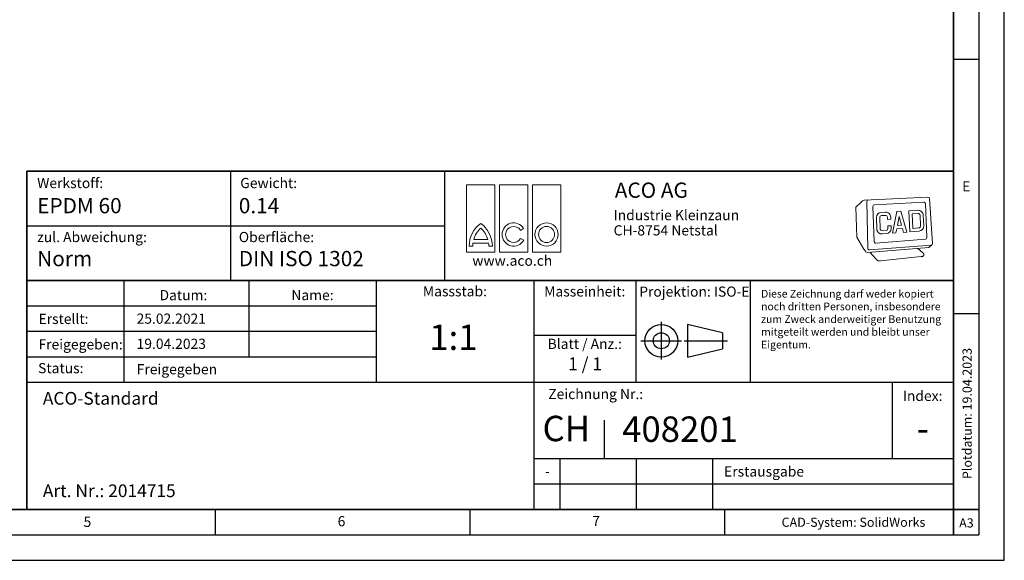
# Model space of a CAD drawing. Units: millimetres. Extents: x 0 to 420, y 0 to 297.
# Drawn here: x 227 to 420, y 0 to 106 of the extents above; entities that cross this region are included whole.
import ezdxf

# ---------------------------------------------------------------- set-up
doc = ezdxf.new("R2010")
doc.units = ezdxf.units.MM
doc.linetypes.add('CENTERX2', pattern=[20.32, 12.7, -2.54, 2.54, -2.54])
doc.layers.add('LINIEN-DICK', color=7, linetype='Continuous', lineweight=35)
doc.layers.add('LINIEN-NORMAL', color=7, linetype='Continuous', lineweight=25)
for name, color, linetype in [('LINIEN-DÜNN', 7, 'Continuous'), ('TEXT', 7, 'Continuous'), ('TEXT-DEUTSCH', 7, 'Continuous'), ('VORLAGE_TEXT', 7, 'Continuous')]:
    doc.layers.add(name, color=color, linetype=linetype)
doc.styles.add('SLDTEXTSTYLE0', font='TXT', dxfattribs={"width": 0.605})
doc.styles.add('SLDTEXTSTYLE2', font='TXT', dxfattribs={"width": 0.563})

# ---------------------------------------------------------------- blocks, each defined once
blk = doc.blocks.new('SW_NOTE_0_18')
at = {"color": 0, "linetype": 'Continuous', "lineweight": 0, "insert": (7.09, 2.58), "char_height": 2, "attachment_point": 2, "style": 'SLDTEXTSTYLE0'}
blk.add_mtext('www.aco.ch', dxfattribs=at)
blk = doc.blocks.new('SW_NOTE_0_19')
at = {"color": 0, "linetype": 'Continuous', "lineweight": 0, "insert": (0, 3.87), "char_height": 3, "attachment_point": 1, "style": 'SLDTEXTSTYLE0'}
blk.add_mtext('ACO AG', dxfattribs=at)
blk = doc.blocks.new('SW_NOTE_0_20')
at = {"color": 0, "linetype": 'Continuous', "lineweight": 0, "char_height": 2, "attachment_point": 1, "style": 'SLDTEXTSTYLE0'}
for s, insert in [('Industrie Kleinzaun', (0, 2.58)), ('CH-8754 Netstal', (0, -0.42))]:
    blk.add_mtext(s, dxfattribs=dict(at, insert=insert))
blk = doc.blocks.new('ACO-Logo')
at = {"color": 179, "linetype": 'Continuous', "lineweight": 18}
for p, q in [((0, 16.17), (0, 2.94)), ((5.59, 16.17), (0, 16.17)), ((5.59, 2.94), (5.59, 16.17)), ((6.46, 16.17), (6.46, 2.94)), ((12.05, 16.17), (6.46, 16.17)), ((12.05, 2.94), (12.05, 16.17)), ((12.93, 2.94), (12.93, 16.17)), ((12.93, 16.17), (18.52, 16.17)), ((18.52, 16.17), (18.52, 2.94)), ((90.64, 13.74), (78.15, 13.15)), ((77.51, 12.77), (76.49, 11.76)), ((76.49, 11.76), (76.65, 5.87)), ((78.63, 12.88), (78.84, 3.65)), ((79.85, 11.93), (80.09, 4.98)), ((80.13, 12.24), (89.85, 12.76)), ((90.46, 5.79), (90.16, 12.47)), ((91.53, 4.63), (90.96, 13.46)), ((80.53, 9.73), (80.61, 7.48)), ((81.17, 9.75), (81.24, 7.5)), ((81.47, 10.76), (82.27, 10.81)), ((81.51, 10.13), (82.31, 10.17)), ((82.69, 9.82), (82.71, 9.37)), ((83.33, 9.84), (83.34, 9.39)), ((83.7, 6.67), (84.51, 10.93)), ((84.51, 10.93), (85.35, 10.97)), ((84.64, 8.19), (84.97, 9.97)), ((84.97, 9.97), (85.45, 8.24)), ((85.35, 10.97), (86.49, 6.88)), ((86.88, 11.07), (88.67, 11.16)), ((87.08, 6.93), (86.88, 11.07)), ((87.55, 10.46), (88.71, 10.53)), ((87.68, 7.61), (87.55, 10.46)), ((89.19, 8.08), (89.09, 10.18)), ((89.82, 8.11), (89.73, 10.21)), ((82.71, 9.35), (83.34, 9.39)), ((82.75, 8.08), (83.39, 8.12)), ((82.75, 8.08), (82.77, 7.58)), ((83.39, 8.12), (83.4, 7.61)), ((84.64, 8.19), (85.45, 8.24)), ((10.61, 7.22), (11.22, 7.57)), ((76.65, 5.87), (78.03, 3.52)), ((81.63, 7.15), (82.43, 7.21)), ((81.68, 6.51), (82.48, 6.58)), ((83.7, 6.67), (84.36, 6.72)), ((84.36, 6.72), (84.51, 7.54)), ((84.51, 7.54), (85.63, 7.61)), ((85.63, 7.61), (85.85, 6.83)), ((85.85, 6.83), (86.49, 6.88)), ((87.08, 6.93), (88.91, 7.07)), ((87.68, 7.61), (88.85, 7.7)), ((0.51, 4.09), (1.21, 4.09)), ((1.26, 4.73), (4.33, 4.73)), ((4.18, 5.43), (1.41, 5.43)), ((4.37, 4.09), (5.08, 4.09)), ((11.23, 5.26), (10.63, 5.62)), ((79.16, 3.36), (91.26, 4.31)), ((80.41, 4.7), (90.18, 5.48)), ((90.8, 3.85), (91.4, 4.35)), ((0, 2.94), (5.59, 2.94)), ((6.46, 2.94), (12.05, 2.94)), ((18.52, 2.94), (12.93, 2.94)), ((78.03, 3.52), (78.36, 3.14)), ((78.36, 3.14), (78.47, 3.02)), ((78.8, 2.89), (90.8, 3.85)), ((79.26, 2.93), (80.49, 1.53)), ((81.34, 1.2), (89.33, 2.05)), ((88.68, 3.68), (89.67, 2.79)), ((89.67, 2.79), (89.75, 2.72)), ((89.75, 2.72), (89.8, 2.67)), ((89.8, 2.67), (89.84, 2.6)), ((89.84, 2.6), (89.87, 2.52)), ((89.87, 2.52), (89.87, 2.31))]:
    blk.add_line(p, q, dxfattribs=at)
for radius in [2.28, 1.58]:
    blk.add_circle((15.72, 6.41), radius, dxfattribs=at)
for centre, radius, start, end in [((90.66, 13.44), 0.3, 3.7249, 92.6996), ((78.19, 12.35), 0.8, 92.6996, 148.2554), ((78.93, 12.89), 0.3, 92.6996, 181.273), ((80.15, 11.94), 0.3, 93.0418, 181.9349), ((89.86, 12.46), 0.3, 2.5148, 93.0418), ((81.53, 9.76), 1, 93.1134, 181.9415), ((81.53, 9.76), 0.363, 93.1134, 181.9415), ((82.33, 9.81), 1, 1.9415, 93.1134), ((82.33, 9.81), 0.363, 1.9415, 93.1134), ((88.73, 10.16), 1, 2.6542, 93.1134), ((88.73, 10.16), 0.363, 2.6542, 93.1134), ((6.13, 4.07), 5.62, 126.4236, 179.7474), ((-0.54, 4.07), 5.62, 0.2526, 53.5764), ((9.26, 6.41), 2.28, 30.7309, 330), ((9.26, 6.41), 1.58, 31.0558, 330), ((88.83, 8.07), 0.363, 274.3987, 2.6542), ((88.83, 8.07), 1, 274.3987, 2.6542), ((6.13, 4.07), 4.91, 132.7321, 163.9341), ((-0.54, 4.07), 4.91, 16.0659, 47.2679), ((81.61, 7.51), 1, 181.9415, 274.3987), ((81.61, 7.51), 0.363, 181.9415, 274.3987), ((82.4, 7.57), 0.363, 274.3987, 1.9415), ((82.4, 7.57), 1, 274.3987, 1.9415), ((6.13, 4.07), 4.91, 172.3058, 179.7113), ((-0.54, 4.07), 4.91, 0.2887, 7.6942), ((80.39, 4.99), 0.3, 181.9349, 274.6063), ((90.16, 5.78), 0.3, 274.6063, 2.5148), ((91.23, 4.61), 0.3, 274.4996, 3.7249), ((78.77, 3.29), 0.4, 221.0091, 274.5606), ((79.14, 3.65), 0.3, 181.273, 274.4996), ((89.05, 4.1), 2.08, 277.7635, 279.1918), ((89.32, 2.43), 0.379, 279.1918, 281.4992), ((89.13, 3.35), 1.32, 281.4992, 285.2551), ((88.05, 7.32), 5.43, 285.2551, 287.1087), ((89.48, 2.66), 0.555, 287.1087, 303.6901), ((89.69, 2.35), 0.188, 303.6901, 332.3803), ((89.77, 2.31), 0.0984, 332.3803, 4.9765), ((81.24, 2.19), 1, 221.4087, 276.0561)]:
    blk.add_arc(centre, radius, start, end, dxfattribs=at)
at = {"color": 7, "linetype": 'Continuous', "lineweight": 0}
for name, p in [('SW_NOTE_0_19', (29.12, 12.75)), ('SW_NOTE_0_20', (28.89, 8.64)), ('SW_NOTE_0_18', (1.9, -0.32))]:
    blk.add_blockref(name, p, dxfattribs=at)
blk = doc.blocks.new('SW_NOTE_0_21')
at = {"color": 0, "linetype": 'Continuous', "lineweight": 0, "char_height": 1.5, "attachment_point": 1, "style": 'SLDTEXTSTYLE0'}
for s, insert in [('Diese Zeichnung darf weder kopiert', (0, 1.93)), ('noch dritten Personen, insbesondere', (0, -0.57)), ('zum Zweck anderweitiger Benutzung', (0, -3.07)), ('mitgeteilt werden und bleibt unser', (0, -5.57)), ('Eigentum.', (0, -8.07))]:
    blk.add_mtext(s, dxfattribs=dict(at, insert=insert))

msp = doc.modelspace()

# ---------------------------------------------------------------- linework, layer by layer
at = {"layer": 'LINIEN-DICK'}
for p, q in [((410, 5), (410, 287)), ((228, 76.5), (228, 10)), ((228, 76.5), (410, 76.5)), ((20, 10), (415, 10))]:
    msp.add_line(p, q, dxfattribs=at)
at = {"layer": 'LINIEN-DÜNN'}
for p, q in [((420, 0), (420, 297)), ((415, 292), (415, 5)), ((410, 98.5), (415, 98.5)), ((268, 76.5), (268, 55)), ((228, 65.75), (310, 65.75)), ((228, 55), (410, 55)), ((410, 55), (228, 55)), ((247, 55), (247, 35)), ((271.6, 55), (271.6, 40)), ((347.661, 35), (347.661, 55)), ((370.057, 55.012), (370.057, 35)), ((228, 50), (296.6, 50)), ((410, 48.5), (415, 48.5)), ((296.6, 45), (228, 45)), ((357.766, 46.372), (357.766, 39.935)), ((364.606, 44.738), (357.766, 46.372)), ((364.606, 44.738), (364.606, 41.57)), ((347.661, 44.213), (327.661, 44.213)), ((357.766, 39.935), (364.606, 41.57)), ((228, 40), (296.6, 40)), ((398, 35), (398, 20)), ((341.485, 20), (341.485, 27.565)), ((327.661, 20), (410, 20)), ((332.661, 20), (332.661, 10)), ((347.661, 20), (347.661, 10)), ((362.661, 20), (362.661, 10)), ((410, 15), (327.661, 15)), ((265, 10), (265, 5)), ((315, 10), (315, 5)), ((365, 10), (365, 5)), ((15, 5), (415, 5)), ((0, 0), (420, 0))]:
    msp.add_line(p, q, dxfattribs=at)
at = {"layer": 'LINIEN-DÜNN', "linetype": 'CENTERX2'}
for p, q in [((352.617, 46.908), (352.617, 39.462)), ((348.624, 43.154), (356.611, 43.154)), ((357.129, 43.154), (365.626, 43.154))]:
    msp.add_line(p, q, dxfattribs=at)
at = {"layer": 'LINIEN-DÜNN'}
for radius in [3.218, 1.584]:
    msp.add_circle((352.617, 43.154), radius, dxfattribs=at)
at = {"layer": 'LINIEN-NORMAL'}
for p, q in [((310, 76.5), (310, 55)), ((410, 55), (228, 55)), ((296.6, 55), (296.6, 35)), ((327.661, 10), (327.661, 55)), ((228, 35), (410, 35))]:
    msp.add_line(p, q, dxfattribs=at)

# ---------------------------------------------------------------- block references
at = {"color": 7, "linetype": 'Continuous'}
msp.add_blockref('ACO-Logo', (314.351, 57.637), dxfattribs=at)
at = {"color": 7, "linetype": 'Continuous', "lineweight": 0}
msp.add_blockref('SW_NOTE_0_21', (372.22, 51.22), dxfattribs=at)

# ---------------------------------------------------------------- texts
at = {"layer": 'TEXT', "style": 'SLDTEXTSTYLE0'}
for s, insert, char_height, attachment_point in [('EPDM 60', (230, 71.212), 3, 1), ('0.14', (269.613, 71.212), 3, 1), ('Norm', (230, 60.812), 3, 1), ('DIN ISO 1302', (269.613, 60.812), 3, 1), ('25.02.2021', (249.528, 48.499), 2, 1), ('19.04.2023', (249.528, 43.56), 2, 1), ('Freigegeben', (249.557, 38.558), 2, 1), ('ACO-Standard', (231.116, 33.09), 2.5, 1), ('408201', (344.927, 28.277), 5, 1), ('-', (403.976, 28.439), 5, 2), ('Erstausgabe', (364.947, 18.459), 2, 1), ('-', (330.23, 18.525), 2, 2), ('Art. Nr.: 2014715', (231.113, 14.921), 2.5, 1)]:
    msp.add_mtext(s, dxfattribs=dict(at, insert=insert, char_height=char_height, attachment_point=attachment_point))
at = {"layer": 'TEXT-DEUTSCH', "insert": (411.795, 41.735), "char_height": 1.8, "attachment_point": 3, "rotation": 90, "style": 'SLDTEXTSTYLE0'}
msp.add_mtext('Plotdatum: 19.04.2023', dxfattribs=at)
at = {"layer": 'VORLAGE_TEXT'}
for s, insert, char_height, attachment_point, style in [('Werkstoff:', (230, 75.161), 2, 1, 'SLDTEXTSTYLE0'), ('Gewicht:', (269.898, 75.161), 2, 1, 'SLDTEXTSTYLE0'), ('E', (412.516, 74.51), 2, 2, 'SLDTEXTSTYLE0'), ('zul. Abweichung:', (230, 64.542), 2, 1, 'SLDTEXTSTYLE0'), ('Oberfläche:', (269.613, 64.542), 2, 1, 'SLDTEXTSTYLE0'), ('Datum:', (254.036, 53.129), 2, 1, 'SLDTEXTSTYLE0'), ('Name:', (279.935, 53.136), 2, 1, 'SLDTEXTSTYLE0'), ('Massstab:', (312.069, 53.882), 2, 2, 'SLDTEXTSTYLE0'), ('Masseinheit:', (337.57, 53.855), 2, 2, 'SLDTEXTSTYLE0'), ('Projektion: ISO-E', (348.275, 53.819), 2, 1, 'SLDTEXTSTYLE0'), ('Erstellt:', (230.261, 48.45), 2, 1, 'SLDTEXTSTYLE0'), ('1:1', (311.765, 46.349), 5, 2, 'SLDTEXTSTYLE0'), ('Freigegeben:', (230.261, 43.443), 2, 1, 'SLDTEXTSTYLE0'), ('Blatt / Anz.:', (337.58, 43.545), 2, 2, 'SLDTEXTSTYLE0'), ('Status:', (230.185, 38.779), 2, 1, 'SLDTEXTSTYLE0'), ('1 / 1', (337.635, 39.87), 2.5, 2, 'SLDTEXTSTYLE2'), ('Zeichnung Nr.:', (330.407, 33.693), 2, 1, 'SLDTEXTSTYLE0'), ('Index:', (403.955, 33.325), 2, 2, 'SLDTEXTSTYLE0'), ('CH', (329.29, 28.414), 5, 1, 'SLDTEXTSTYLE0'), ('5', (239.875, 8.564), 2, 2, 'SLDTEXTSTYLE0'), ('6', (289.789, 8.688), 2, 2, 'SLDTEXTSTYLE0'), ('7', (339.8, 8.721), 2, 2, 'SLDTEXTSTYLE0'), ('CAD-System: SolidWorks', (390.37, 8.385), 1.8, 2, 'SLDTEXTSTYLE0'), ('A3', (412.558, 8.255), 1.8, 2, 'SLDTEXTSTYLE0')]:
    msp.add_mtext(s, dxfattribs=dict(at, insert=insert, char_height=char_height, attachment_point=attachment_point, style=style))

doc.saveas('drawing.dxf')
